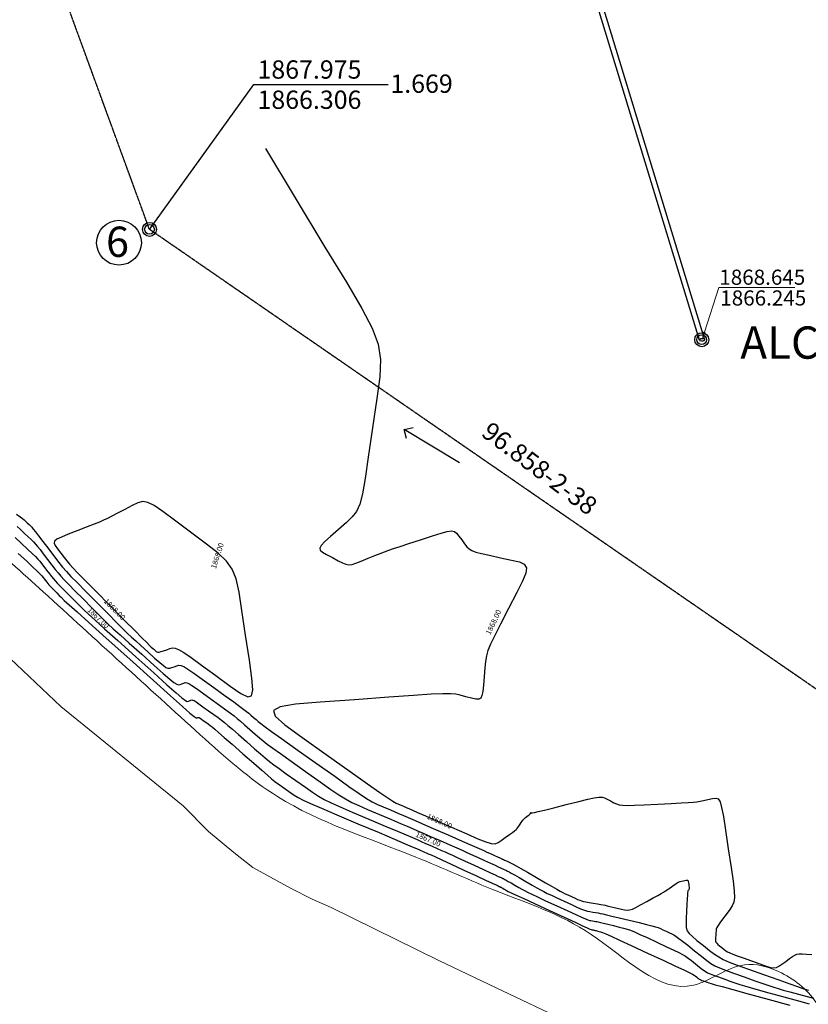
# Model space of a CAD drawing. Units: millimetres. Extents: x -4290724 to 465266005, y -120548 to 4176198.
# Drawn here: x -3580928 to -3507649, y 1930345 to 2021778 of the extents above; entities that cross this region are included whole.
import ezdxf
from ezdxf.enums import TextEntityAlignment as Align

# ---------------------------------------------------------------- set-up
doc = ezdxf.new("R2010")
doc.units = ezdxf.units.MM
doc.header["$LTSCALE"] = 7.5
doc.header["$MEASUREMENT"] = 0
doc.linetypes.add('CENTER2', pattern=[1.125, 0.75, -0.125, 0.125, -0.125])
for name, color, linetype in [('CVL_CURV_D', 8, 'Continuous'), ('CVL_CURV_G', 3, 'Continuous'), ('CVL_CURV_TX', 7, 'Continuous'), ('DETALL', 7, 'Continuous'), ('DETALL2', 7, 'Continuous'), ('EJE', 200, 'CENTER2'), ('POLIG', 7, 'Continuous'), ('RIOS_ARROYOS_PERMANENTES', 7, 'Continuous')]:
    doc.layers.add(name, color=color, linetype=linetype)
doc.styles.add('CARLOS', font='GOTHIC.TTF', dxfattribs={"height": 20})
doc.styles.add('MONOTXT4', font='MONOTXT4.shx')
doc.styles.add('style0', font='arial.ttf', dxfattribs={"height": 1.406316})
doc.styles.add('TX1', font='romans.shx')

# ---------------------------------------------------------------- blocks, each defined once
blk = doc.blocks.new('A$C59A47DEB')
at = {"color": 2}
for points in [[(2700, 600), (3000, 300), (2700, 0)], [(0, 300), (3000, 300)]]:
    blk.add_lwpolyline(points, dxfattribs=at)

msp = doc.modelspace()

# ---------------------------------------------------------------- linework, layer by layer
at = {"color": 2}
msp.add_lwpolyline([(-3568865.72263, 2002306.1), (-3559178.05769, 2015759.90201), (-3546680.10681, 2015759.90201)], dxfattribs=at)
msp.add_circle((-3571699.89071, 2001071.06077), 2082, dxfattribs=at)
at = {"layer": 'CVL_CURV_D', "color": 6, "linetype": 'Continuous'}
for points, elevation in [([(-3581227.82218, 1975846.06465), (-3580893.40219, 1975615.18189), (-3580674.52338, 1975454.6306), (-3580522.69438, 1975330.10534), (-3580389.42383, 1975207.30065), (-3580226.22039, 1975051.91107), (-3580060.45914, 1974896.91422), (-3579931.60664, 1974773.43119), (-3579809.30873, 1974644.37175), (-3579663.21128, 1974472.64569), (-3579462.96014, 1974221.16278), (-3579178.20116, 1973852.83279), (-3578778.5802, 1973330.5655), (-3578233.7431, 1972617.27068), (-3577694.21668, 1971909.40116), (-3577285.42273, 1971377.76291), (-3576939.34958, 1970946.79551), (-3576587.98557, 1970540.9385), (-3576163.31903, 1970084.63143), (-3575597.33829, 1969502.31386), (-3574822.03169, 1968718.42534), (-3573769.38756, 1967657.40541), (-3572717.3306, 1966595.56354), (-3571941.00981, 1965813.09476), (-3571368.25005, 1965240.26702), (-3570926.87616, 1964807.3483), (-3570544.71298, 1964444.60654), (-3570149.58535, 1964082.30971), (-3569669.3181, 1963650.72576), (-3569031.73609, 1963080.12264), (-3568389.28637, 1962502.66083), (-3567917.42699, 1962082.92373), (-3567578.49929, 1961799.81372), (-3567334.84463, 1961632.2332), (-3567148.80433, 1961559.08455), (-3566982.71973, 1961559.27016), (-3566798.93219, 1961611.69242), (-3566559.78302, 1961695.25371), (-3566323.20408, 1961780.0008), (-3566134.97706, 1961830.37487), (-3565939.2181, 1961816.86995), (-3565680.04334, 1961709.98008), (-3565301.56891, 1961480.19929), (-3564747.91096, 1961098.02161), (-3563963.18562, 1960533.94107), (-3562891.50904, 1959758.4517), (-3561819.87293, 1958984.75156), (-3561035.07768, 1958417.58053), (-3560480.95237, 1958014.74538), (-3560101.32611, 1957734.05288), (-3559840.02801, 1957533.30978), (-3559640.88715, 1957370.32286), (-3559447.73265, 1957202.89889), (-3559204.3936, 1956988.84464), (-3558965.46711, 1956777.84104), (-3558764.69092, 1956605.14775), (-3558514.60512, 1956406.93957), (-3558127.7498, 1956119.39133), (-3557516.66503, 1955678.67782), (-3556593.89089, 1955020.97388), (-3555271.96747, 1954082.4543), (-3553463.43485, 1952799.2939), (-3551657.56705, 1951516.59113), (-3550331.04075, 1950577.2811), (-3549377.50002, 1949914.29358), (-3548690.58892, 1949460.55837), (-3548163.9515, 1949149.00524), (-3547691.23184, 1948912.56399), (-3547166.07398, 1948684.16439), (-3546482.12201, 1948396.73625), (-3545794.82652, 1948104.90024), (-3545275.44383, 1947884.11422), (-3544841.32658, 1947698.56374), (-3544409.82741, 1947512.43433), (-3543898.29893, 1947289.91153), (-3543224.09379, 1946995.18087), (-3542304.56463, 1946592.4279), (-3541057.06406, 1946045.83813), (-3539807.06085, 1945498.245), (-3538891.85443, 1945097.22512), (-3538246.54351, 1944814.07885), (-3537806.22674, 1944620.10656), (-3537506.00283, 1944486.60859), (-3537280.97044, 1944384.88532), (-3537066.22827, 1944286.2371), (-3536796.87499, 1944161.96428), (-3536520.8703, 1944034.77737), (-3536317.61692, 1943941.16258), (-3536169.37803, 1943873.08388), (-3536058.41685, 1943822.5052), (-3535966.99655, 1943781.3905), (-3535877.38034, 1943741.70372), (-3535771.83142, 1943695.40883), (-3535632.61297, 1943634.46977), (-3535496.74279, 1943575.65173), (-3535385.41049, 1943525.69325), (-3535257.13698, 1943461.51835), (-3535070.44318, 1943360.05099), (-3534783.85, 1943198.21519), (-3534355.87837, 1942952.93493), (-3533745.0492, 1942601.13421), (-3532909.88341, 1942119.73701), (-3532075.85732, 1941638.88525), (-3531463.05957, 1941286.14242), (-3531021.92951, 1941034.56495), (-3530702.9065, 1940857.20924), (-3530456.42992, 1940727.13171), (-3530232.93911, 1940617.38877), (-3529982.87345, 1940501.03684), (-3529656.67229, 1940351.13232), (-3529327.83971, 1940198.75375), (-3529082.31922, 1940086.67519), (-3528889.20931, 1940005.49631), (-3528717.60847, 1939945.81684), (-3528536.61519, 1939898.23645), (-3528315.32797, 1939853.35486), (-3528022.84531, 1939801.77175), (-3527628.26569, 1939734.08683), (-3527234.08846, 1939666.06446), (-3526940.91074, 1939615.06421), (-3526714.97766, 1939574.0785), (-3526522.53432, 1939536.0998), (-3526329.82587, 1939494.12055), (-3526103.09742, 1939441.13321), (-3525808.5941, 1939370.13022), (-3525412.56103, 1939274.10403), (-3525017.69647, 1939175.73382), (-3524721.17481, 1939108.7796), (-3524480.9553, 1939082.85511), (-3524254.99725, 1939107.57409), (-3524001.25992, 1939192.55027), (-3523677.70261, 1939347.39737), (-3523242.28458, 1939581.72913), (-3522652.96513, 1939905.15928), (-3522062.64631, 1940227.03329), (-3521628.95447, 1940464.05294), (-3521316.93532, 1940636.8665), (-3521091.63456, 1940766.12218), (-3520918.09792, 1940872.46826), (-3520761.37109, 1940976.55296), (-3520586.4998, 1941099.02453), (-3520358.52975, 1941260.53121), (-3520127.96714, 1941423.7696), (-3519957.5739, 1941543.25005), (-3519830.77932, 1941627.34149), (-3519731.0127, 1941684.41282), (-3519641.70333, 1941722.83296), (-3519546.28049, 1941750.97084), (-3519428.1735, 1941777.19536), (-3519270.81164, 1941809.87544), (-3519112.19968, 1941844.43261), (-3518996.25195, 1941867.41489), (-3518915.26213, 1941873.88098), (-3518861.52388, 1941858.88956), (-3518827.33085, 1941817.49932), (-3518804.97671, 1941744.76894), (-3518786.75513, 1941635.7571), (-3518764.95976, 1941485.5225), (-3518742.04058, 1941335.72569), (-3518725.76012, 1941225.95768), (-3518716.38082, 1941148.17288), (-3518714.16515, 1941094.32567), (-3518719.37558, 1941056.37045), (-3518732.27456, 1941026.26161), (-3518753.12455, 1940995.95355), (-3518782.18803, 1940957.40067), (-3518810.91226, 1940921.94787), (-3518832.34823, 1940886.28511), (-3518849.16398, 1940820.38429), (-3518864.02754, 1940694.21732), (-3518879.60696, 1940477.75613), (-3518898.57027, 1940140.97263), (-3518923.58551, 1939653.83873), (-3518957.32071, 1938986.32635), (-3518994.7754, 1938321.38295), (-3519013.36606, 1937829.81172), (-3518989.38618, 1937463.36815), (-3518899.12922, 1937173.80776), (-3518718.88868, 1936912.88604), (-3518424.95802, 1936632.35849), (-3517993.63073, 1936283.9806), (-3517401.20027, 1935819.50789), (-3516817.43851, 1935354.0435), (-3516371.13803, 1935007.37851), (-3515977.12345, 1934738.30034), (-3515550.2194, 1934505.59638), (-3515005.25048, 1934268.05404), (-3514257.04131, 1933984.46072), (-3513220.4165, 1933613.60382), (-3511810.20068, 1933114.27074), (-3510397.85428, 1932612.51772), (-3509364.90957, 1932245.84073), (-3508641.29895, 1931990.1868), (-3508156.95479, 1931821.50295), (-3507841.80948, 1931715.73621), (-3507625.7954, 1931648.83362)], 1867600), ([(-3581155.36018, 1974720.07996), (-3580874.81952, 1974457.8092), (-3580504.64663, 1974107.79897), (-3580132.54046, 1973758.06022), (-3579855.33912, 1973495.32053), (-3579639.90155, 1973282.03863), (-3579453.08667, 1973080.67326), (-3579261.75342, 1972853.68315), (-3579032.76071, 1972563.52704), (-3578732.96748, 1972172.66365), (-3578329.23265, 1971643.55172), (-3577927.95772, 1971117.07093), (-3577623.91558, 1970721.66286), (-3577366.52229, 1970401.12913), (-3577105.1939, 1970099.27135), (-3576789.34646, 1969759.89114), (-3576368.39602, 1969326.79011), (-3575791.75863, 1968743.76989), (-3575008.85035, 1967954.63207), (-3574230.45753, 1967168.53778), (-3573646.0207, 1966580.26056), (-3573172.93711, 1966112.02073), (-3572728.60402, 1965686.03857), (-3572230.41871, 1965224.5344), (-3571595.77844, 1964649.7285), (-3570742.08047, 1963883.84118), (-3569586.72207, 1962849.09274), (-3568427.73673, 1961809.24528), (-3567580.30348, 1961052.16537), (-3566987.53791, 1960536.23001), (-3566592.55561, 1960219.81623), (-3566338.47216, 1960061.30103), (-3566168.40315, 1960019.06141), (-3566025.46416, 1960051.4744), (-3565852.77078, 1960116.91701), (-3565677.88126, 1960179.56576), (-3565538.7356, 1960216.80448), (-3565394.02201, 1960206.82106), (-3565202.42867, 1960127.80338), (-3564922.64379, 1959957.93935), (-3564513.35558, 1959675.41687), (-3563933.25223, 1959258.42382), (-3563141.02196, 1958685.14811), (-3562350.72229, 1958114.85933), (-3561767.28425, 1957692.70704), (-3561335.70619, 1957375.6991), (-3561000.98649, 1957120.84336), (-3560708.12353, 1956885.14766), (-3560402.11567, 1956625.61987), (-3560027.9613, 1956299.26782), (-3559530.65878, 1955863.09938), (-3559036.69702, 1955429.24204), (-3558656.77225, 1955098.89809), (-3558312.19383, 1954812.68754), (-3557924.27113, 1954511.23043), (-3557414.31352, 1954135.14675), (-3556703.63037, 1953625.05655), (-3555713.53104, 1952921.57983), (-3554365.32489, 1951965.33662), (-3553020.802, 1951009.30254), (-3552024.34069, 1950305.4646), (-3551271.13275, 1949792.95991), (-3550656.36996, 1949410.92558), (-3550075.24409, 1949098.49872), (-3549422.94693, 1948794.81642), (-3548594.67026, 1948439.01582), (-3547485.60586, 1947970.234), (-3546373.83259, 1947498.06838), (-3545550.23487, 1947148.11251), (-3544929.21279, 1946883.4977), (-3544425.16646, 1946667.35526), (-3543952.49596, 1946462.81649), (-3543425.60139, 1946233.01271), (-3542758.88286, 1945941.07522), (-3541866.74046, 1945550.13533), (-3540971.36332, 1945157.94578), (-3540310.23206, 1944868.16681), (-3539820.68398, 1944652.79102), (-3539440.05639, 1944483.81101), (-3539105.6866, 1944333.21937), (-3538754.91192, 1944173.00871), (-3538325.06965, 1943975.17162), (-3537753.49711, 1943711.70069), (-3537177.14745, 1943446.13682), (-3536755.55658, 1943251.91481), (-3536459.93594, 1943115.86809), (-3536261.49699, 1943024.83011), (-3536131.45117, 1942965.63431), (-3536041.00994, 1942925.11415), (-3535961.38473, 1942890.10306), (-3535863.78699, 1942847.43448), (-3535766.32534, 1942805.24345), (-3535686.46507, 1942769.40751), (-3535594.45262, 1942723.37392), (-3535460.53446, 1942650.58992), (-3535254.95702, 1942534.50275), (-3534947.96677, 1942358.55967), (-3534509.81016, 1942106.20791), (-3533910.73363, 1941760.89473), (-3533315.12845, 1941417.19702), (-3532870.97589, 1941162.0549), (-3532523.90744, 1940967.46043), (-3532219.55462, 1940805.40568), (-3531903.54891, 1940647.8827), (-3531521.52182, 1940466.88356), (-3531019.10485, 1940234.40033), (-3530341.9295, 1939922.42507), (-3529662.8348, 1939608.66964), (-3529163.73308, 1939379.26125), (-3528803.86579, 1939218.81505), (-3528542.47438, 1939111.94614), (-3528338.80033, 1939043.26965), (-3528152.08506, 1938997.4007), (-3527941.57005, 1938958.95442), (-3527666.49674, 1938912.54593), (-3527392.91197, 1938865.60397), (-3527179.82585, 1938828.07913), (-3526975.92478, 1938788.36934), (-3526729.89517, 1938734.87251), (-3526390.42339, 1938655.98653), (-3525906.19585, 1938540.10933), (-3525225.89893, 1938375.63882), (-3524298.21904, 1938150.9729), (-3523370.68319, 1937926.85951), (-3522690.13749, 1937761.43462), (-3522204.24704, 1937639.1782), (-3521860.6769, 1937544.5702), (-3521607.09216, 1937462.0906), (-3521391.15789, 1937376.21934), (-3521160.53918, 1937271.4364), (-3520862.90109, 1937132.22174), (-3520563.57351, 1936994.72567), (-3520335.87303, 1936886.97426), (-3520139.44484, 1936781.26108), (-3519933.93414, 1936649.87974), (-3519678.98613, 1936465.12382), (-3519334.24598, 1936199.28691), (-3518859.3589, 1935824.6626), (-3518213.97007, 1935313.54447), (-3517572.77035, 1934803.71739), (-3517090.64753, 1934426.86307), (-3516697.54218, 1934146.12034), (-3516323.39489, 1933924.62804), (-3515898.14623, 1933725.52501), (-3515351.7368, 1933511.95007), (-3514614.10715, 1933247.04207), (-3513615.19789, 1932893.93984), (-3512617.24014, 1932539.08562), (-3511877.96697, 1932277.20379), (-3511320.57188, 1932083.85646), (-3510868.24836, 1931934.6057), (-3510444.18988, 1931805.0136), (-3509971.58994, 1931670.64226), (-3509373.64202, 1931507.05375), (-3508573.53962, 1931289.81016), (-3507768.38882, 1931068.87252), (-3507179.16085, 1930911.66466)], 1867200), ([(-3581360.2152, 1973708.31775), (-3580783.07288, 1973163.68686), (-3580204.62178, 1972619.20622), (-3579779.07161, 1972217.20987), (-3579470.49437, 1971919.70551), (-3579242.96207, 1971688.70084), (-3579060.5467, 1971486.20353), (-3578887.32026, 1971274.22129), (-3578687.35476, 1971014.7618), (-3578424.7222, 1970669.83276), (-3578161.69875, 1970324.7407), (-3577962.40843, 1970065.5628), (-3577793.695, 1969855.46274), (-3577622.40223, 1969657.6042), (-3577415.37389, 1969435.15085), (-3577139.45375, 1969151.26637), (-3576761.48557, 1968769.11444), (-3576248.31313, 1968251.85873), (-3575743.58447, 1967741.51201), (-3575351.03158, 1967347.42637), (-3574977.62416, 1966983.77443), (-3574530.33188, 1966564.72885), (-3573916.12445, 1966004.46226), (-3573041.97154, 1965217.1473), (-3571814.84285, 1964116.95661), (-3570141.70806, 1962618.06284), (-3568466.1871, 1961115.82973), (-3567243.17998, 1960021.407), (-3566396.57653, 1959272.6463), (-3565850.26659, 1958807.39926), (-3565528.13999, 1958563.5175), (-3565354.08656, 1958478.85267), (-3565251.99614, 1958491.25639), (-3565145.75854, 1958538.5803), (-3565032.55845, 1958579.13073), (-3564942.49415, 1958603.2341), (-3564848.82591, 1958596.77216), (-3564724.814, 1958545.62668), (-3564543.71867, 1958435.67942), (-3564278.8002, 1958252.81213), (-3563903.31885, 1957982.90658), (-3563390.53487, 1957611.84453), (-3562881.57165, 1957244.9671), (-3562499.49082, 1956967.83355), (-3562190.46, 1956736.65282), (-3561900.64687, 1956507.63384), (-3561576.21904, 1956236.98554), (-3561163.34419, 1955880.91687), (-3560608.18994, 1955395.63675), (-3559856.92396, 1954737.35412), (-3559107.92693, 1954080.64304), (-3558548.85357, 1953592.64843), (-3558109.78253, 1953218.43552), (-3557720.79247, 1952903.06952), (-3557311.96202, 1952591.61568), (-3556813.36985, 1952229.13922), (-3556155.09461, 1951760.70537), (-3555267.21494, 1951131.37935), (-3554384.03695, 1950502.01395), (-3553717.64063, 1950033.64811), (-3553164.76548, 1949671.62625), (-3552622.15099, 1949361.2928), (-3551986.53668, 1949047.99219), (-3551154.66203, 1948677.06886), (-3550023.26654, 1948193.86724), (-3548489.08971, 1947543.73175), (-3546952.83867, 1946891.23653), (-3545825.02591, 1946412.11081), (-3545017.09901, 1946068.43166), (-3544440.50551, 1945822.27618), (-3544006.69298, 1945635.72145), (-3543627.10899, 1945470.84454), (-3543213.20109, 1945289.72254), (-3542676.41685, 1945054.43253), (-3542135.66579, 1944817.64656), (-3541728.60968, 1944639.1085), (-3541394.82445, 1944491.50319), (-3541073.88603, 1944347.51546), (-3540705.37037, 1944179.83015), (-3540228.85339, 1943961.1321), (-3539583.91103, 1943664.10614), (-3538710.11923, 1943261.4371), (-3537833.4246, 1942857.49628), (-3537193.49623, 1942562.66703), (-3536750.49385, 1942358.6523), (-3536464.57714, 1942227.15502), (-3536295.9058, 1942149.87814), (-3536204.63953, 1942108.52458), (-3536150.93804, 1942084.79728), (-3536094.96101, 1942060.3992), (-3536035.9079, 1942034.83517), (-3535987.51965, 1942013.12177), (-3535931.76827, 1941985.2295), (-3535850.62574, 1941941.12885), (-3535726.06404, 1941870.79032), (-3535540.05517, 1941764.18441), (-3535274.57111, 1941611.28162), (-3534911.58386, 1941402.05245), (-3534554.39958, 1941195.5088), (-3534278.8922, 1941037.96739), (-3534025.88538, 1940900.35592), (-3533736.20273, 1940753.60212), (-3533350.6679, 1940568.63369), (-3532810.10454, 1940316.37836), (-3532055.33626, 1939967.76383), (-3531027.18672, 1939493.71782), (-3529997.82989, 1939018.58552), (-3529245.14693, 1938671.84732), (-3528718.52226, 1938432.13378), (-3528367.3403, 1938278.07543), (-3528140.98546, 1938188.30284), (-3527988.84215, 1938141.44655), (-3527860.29479, 1938116.13709), (-3527704.7278, 1938091.00503), (-3527546.21548, 1938063.80732), (-3527422.75549, 1938042.06581), (-3527304.61723, 1938019.05834), (-3527162.0701, 1937988.06281), (-3526965.38351, 1937942.35705), (-3526684.82686, 1937875.21895), (-3526290.66955, 1937779.92636), (-3525753.18099, 1937649.75714), (-3525220.15265, 1937521.93708), (-3524818.29134, 1937422.58687), (-3524486.23949, 1937328.32674), (-3524162.63956, 1937215.77695), (-3523786.13396, 1937061.55774), (-3523295.36515, 1936842.28935), (-3522628.97555, 1936534.59202), (-3521725.6076, 1936115.08602), (-3520821.30252, 1935696.60877), (-3520156.5316, 1935387.13449), (-3519676.58235, 1935155.98856), (-3519326.7423, 1934972.49636), (-3519052.29897, 1934805.98325), (-3518798.53989, 1934625.77463), (-3518510.75259, 1934401.19586), (-3518134.22458, 1934101.57233), (-3517755.81163, 1933800.69077), (-3517471.28013, 1933578.28494), (-3517239.28353, 1933412.60071), (-3517018.47529, 1933281.88395), (-3516767.50887, 1933164.38052), (-3516445.03773, 1933038.33629), (-3516009.71532, 1932881.99714), (-3515420.1951, 1932673.60894), (-3514836.626, 1932465.65351), (-3514391.02437, 1932308.56685), (-3513999.84482, 1932177.52612), (-3513579.54193, 1932047.70845), (-3513046.57028, 1931894.29099), (-3512317.38448, 1931692.4509), (-3511308.43911, 1931417.36531), (-3509936.18876, 1931044.21138), (-3508562.0268, 1930667.13406), (-3507556.38331, 1930398.82523)], 1866800), ([(-3581061.49912, 1972219.57476), (-3580276.7031, 1971480.35222), (-3579702.8041, 1970939.09921), (-3579301.08719, 1970557.37239), (-3579032.83746, 1970296.72841), (-3578859.33997, 1970118.72391), (-3578741.87981, 1969984.91554), (-3578641.74205, 1969856.85996), (-3578520.21176, 1969696.1138), (-3578395.43979, 1969532.41047), (-3578300.90128, 1969409.46274), (-3578220.86771, 1969309.79636), (-3578139.61056, 1969215.93705), (-3578041.40132, 1969110.41056), (-3577910.51148, 1968975.74262), (-3577731.21251, 1968794.45899), (-3577487.77591, 1968549.08539), (-3577256.71141, 1968314.48625), (-3577056.04247, 1968114.59217), (-3576782.31121, 1967855.52814), (-3576332.05974, 1967443.41912), (-3575601.83018, 1966784.39011), (-3574488.16463, 1965784.56609), (-3572887.60522, 1964350.07204), (-3570696.69404, 1962387.03294), (-3568504.63746, 1960422.41418), (-3566906.05647, 1958990.64864), (-3565805.61515, 1958009.06259), (-3565107.97758, 1957394.98229), (-3564717.80783, 1957065.73398), (-3564539.76998, 1956938.64392), (-3564478.52811, 1956931.03837), (-3564438.7463, 1956960.24359), (-3564387.23563, 1956978.6957), (-3564346.25269, 1956989.66371), (-3564303.62982, 1956986.72327), (-3564247.19933, 1956963.44999), (-3564164.79355, 1956913.41949), (-3564044.24482, 1956830.2074), (-3563873.38546, 1956707.38934), (-3563640.04779, 1956538.54094), (-3563412.42102, 1956375.07487), (-3563231.69739, 1956242.96006), (-3563045.21382, 1956097.60654), (-3562800.30724, 1955894.42432), (-3562444.31456, 1955588.82342), (-3561924.57271, 1955136.21387), (-3561188.41859, 1954492.00567), (-3560183.18914, 1953611.60886), (-3559179.15684, 1952732.04404), (-3558440.9349, 1952086.39877), (-3557907.37124, 1951624.18349), (-3557517.3138, 1951294.90862), (-3557209.61052, 1951048.08461), (-3556923.10933, 1950833.22189), (-3556596.65817, 1950599.8309), (-3556169.10498, 1950297.42207), (-3555747.2719, 1949994.72536), (-3555410.94056, 1949761.83161), (-3555058.3982, 1949550.29258), (-3554587.93203, 1949311.66001), (-3553897.82927, 1948997.48567), (-3552886.37712, 1948559.3213), (-3551451.86281, 1947948.71866), (-3549492.57356, 1947117.2295), (-3547531.84475, 1946284.40467), (-3546099.81696, 1945676.1091), (-3545104.98522, 1945253.36562), (-3544455.84456, 1944977.19711), (-3544060.89001, 1944808.6264), (-3543828.61659, 1944708.67637), (-3543667.51933, 1944638.36986), (-3543486.09325, 1944558.72973), (-3543299.96826, 1944477.34733), (-3543146.9873, 1944410.05018), (-3542968.96491, 1944330.21535), (-3542707.71567, 1944211.21991), (-3542305.05414, 1944026.44093), (-3541702.79487, 1943749.25549), (-3540842.75242, 1943353.04066), (-3539666.74136, 1942811.17351), (-3538489.70175, 1942268.85573), (-3537631.43589, 1941873.41926), (-3537041.05176, 1941601.43651), (-3536667.65728, 1941429.47994), (-3536460.36042, 1941334.12196), (-3536368.26913, 1941291.935), (-3536340.49135, 1941279.49151), (-3536326.13504, 1941273.36391), (-3536305.49045, 1941264.42689), (-3536288.57424, 1941256.83603), (-3536269.08392, 1941247.08507), (-3536240.71701, 1941231.66777), (-3536197.17105, 1941207.07788), (-3536132.14356, 1941169.80915), (-3536039.33206, 1941116.35533), (-3535912.43408, 1941043.21017), (-3535793.6707, 1940973.82058), (-3535686.80852, 1940913.87987), (-3535527.86331, 1940833.25141), (-3535252.85084, 1940701.79856), (-3534797.7869, 1940489.38468), (-3534098.68725, 1940165.87315), (-3533091.56767, 1939701.12732), (-3531712.44393, 1939065.01057), (-3530332.82498, 1938428.5014), (-3529326.56079, 1937964.43339), (-3528633.17874, 1937645.45251), (-3528192.20622, 1937444.20473), (-3527943.17059, 1937333.33604), (-3527825.59924, 1937285.49239), (-3527779.01953, 1937273.31976), (-3527742.95885, 1937269.46413), (-3527699.519, 1937262.01068), (-3527665.68514, 1937256.05248), (-3527633.30968, 1937249.74735), (-3527594.24504, 1937241.25311), (-3527540.34363, 1937228.72757), (-3527463.45787, 1937210.32856), (-3527355.44017, 1937184.2139), (-3527208.14294, 1937148.54139), (-3527069.62211, 1937117.01466), (-3526946.44518, 1937083.73911), (-3526768.23195, 1937017.47528), (-3526464.60221, 1936886.98369), (-3525965.17576, 1936661.02487), (-3525199.5724, 1936308.35935), (-3524097.41191, 1935797.74765), (-3522588.3141, 1935097.95029), (-3521079.03154, 1934398.49187), (-3519977.19017, 1933887.29473), (-3519213.71986, 1933530.71604), (-3518719.55045, 1933295.11297), (-3518425.61182, 1933146.84268), (-3518262.83381, 1933052.26234), (-3518162.14628, 1932977.72912), (-3518054.47909, 1932889.60019), (-3517938.85291, 1932797.66416), (-3517851.91273, 1932729.70682), (-3517781.02488, 1932679.08108), (-3517713.5557, 1932639.13985), (-3517636.87151, 1932603.23602), (-3517538.33866, 1932564.72251), (-3517405.32348, 1932516.95221), (-3517225.1923, 1932453.27804), (-3517056.01186, 1932392.2214), (-3516904.08178, 1932339.92991), (-3516679.11776, 1932271.19577), (-3516290.83549, 1932160.81119), (-3515648.95068, 1931983.56838), (-3514663.17902, 1931714.25954), (-3513243.23619, 1931327.67688), (-3511298.83791, 1930798.6126), (-3509355.66478, 1930265.39561)], 1866400)]:
    msp.add_lwpolyline(points, dxfattribs=dict(at, elevation=elevation))
at = {"layer": 'CVL_CURV_G', "color": 5, "linetype": 'Continuous', "elevation": 1868000}
for points in [[(-3558082.32211, 2009829.57375), (-3552558.58551, 2000663.63755), (-3550574.34703, 1997391.34109), (-3549133.87515, 1994966.00824), (-3548169.91118, 1993132.12772), (-3547615.19641, 1991634.18825), (-3547402.47214, 1990216.67857), (-3547464.47967, 1988624.08739), (-3547733.9603, 1986600.90345), (-3548143.65532, 1983891.61548), (-3548537.06803, 1981166.57944), (-3548834.67264, 1979170.59669), (-3549084.6668, 1977759.82398), (-3549335.24815, 1976790.41808), (-3549634.61436, 1976118.53573), (-3550030.96308, 1975600.33372), (-3550572.49195, 1975091.96878), (-3551307.39863, 1974449.59769), (-3552047.90179, 1973792.58366), (-3552579.76401, 1973309.51108), (-3552911.49883, 1972960.36849), (-3553051.61975, 1972705.14444), (-3553008.64032, 1972503.82744), (-3552791.07405, 1972316.40606), (-3552407.43447, 1972102.86881), (-3551866.23509, 1971823.20424), (-3551333.33771, 1971538.02514), (-3550935.35833, 1971334.01299), (-3550621.94184, 1971210.25938), (-3550342.73314, 1971165.85588), (-3550047.37712, 1971199.89407), (-3549685.51866, 1971311.46554), (-3549206.80265, 1971499.66186), (-3548560.87398, 1971763.57461), (-3547918.32836, 1972023.6534), (-3547433.76891, 1972218.47202), (-3547032.85162, 1972374.30829), (-3546641.23249, 1972517.44007), (-3546184.56752, 1972674.14518), (-3545588.51273, 1972870.70148), (-3544778.7241, 1973133.38679), (-3543680.85763, 1973488.47897), (-3542580.72407, 1973847.33226), (-3541774.85134, 1974103.5211), (-3541204.97124, 1974256.65354), (-3540812.81558, 1974306.33767), (-3540540.11615, 1974252.18156), (-3540328.60476, 1974093.79329), (-3540120.01321, 1973830.78092), (-3539856.0733, 1973462.75253), (-3539591.64289, 1973098.20509), (-3539383.89855, 1972829.18016), (-3539178.05009, 1972630.60265), (-3538919.30733, 1972477.39748), (-3538552.8801, 1972344.48957), (-3538023.97822, 1972206.80384), (-3537277.8115, 1972039.26522), (-3536259.58977, 1971816.79863), (-3535235.27463, 1971600.9045), (-3534499.6329, 1971422.01344), (-3534041.08222, 1971208.44562), (-3533848.04025, 1970888.5212), (-3533908.92463, 1970390.56034), (-3534212.15301, 1969642.88323), (-3534746.14304, 1968573.81002), (-3535499.31238, 1967111.66087), (-3536245.954, 1965652.98484), (-3536791.21918, 1964577.91262), (-3537169.813, 1963790.13685), (-3537416.44055, 1963193.35017), (-3537565.80692, 1962691.24523), (-3537652.61718, 1962187.51468), (-3537711.57642, 1961585.85116), (-3537777.38973, 1960789.94731), (-3537844.46563, 1959984.50221), (-3537901.24404, 1959399.31904), (-3537973.47719, 1959005.74659), (-3538086.91729, 1958775.13368), (-3538267.31655, 1958678.82911), (-3538540.42717, 1958688.18169), (-3538932.00139, 1958774.54021), (-3539467.7914, 1958909.25349), (-3539984.98368, 1959040.55073), (-3540408.68125, 1959132.80969), (-3540896.5111, 1959181.602), (-3541606.10026, 1959182.49929), (-3542695.07574, 1959131.07321), (-3544321.06455, 1959022.89537), (-3546641.6937, 1958853.53743), (-3549814.59022, 1958618.57101), (-3553004.04899, 1958393.85711), (-3555296.0706, 1958206.79025), (-3556730.84056, 1957980.24235), (-3557348.54437, 1957637.08528), (-3557189.36755, 1957100.19097), (-3556293.4956, 1956292.4313), (-3554701.11405, 1955136.67819), (-3552452.4084, 1953555.80352), (-3550224.35264, 1951974.21944), (-3548596.30309, 1950819.69169), (-3547462.0187, 1950020.12259), (-3546715.25844, 1949503.41448), (-3546249.78129, 1949197.46969), (-3545959.34622, 1949030.19054), (-3545737.71218, 1948929.47936), (-3545478.63816, 1948823.23849), (-3545214.64368, 1948711.21655), (-3545001.50862, 1948620.49087), (-3544767.88244, 1948519.9569), (-3544442.41461, 1948378.51007), (-3543953.75462, 1948165.0458), (-3543230.55193, 1947848.45954), (-3542201.45601, 1947397.6467), (-3540795.11633, 1946781.50273), (-3539389.43149, 1946163.02429), (-3538359.2045, 1945716.24373), (-3537628.44152, 1945426.61005), (-3537121.14869, 1945279.57222), (-3536761.33215, 1945260.57925), (-3536472.99805, 1945355.0801), (-3536180.15253, 1945548.52377), (-3535806.80175, 1945826.35924), (-3535425.6875, 1946099.4822), (-3535146.25159, 1946301.06567), (-3534947.55013, 1946449.97472), (-3534808.63922, 1946565.07438), (-3534708.57498, 1946665.22968), (-3534626.41352, 1946769.30568), (-3534541.21094, 1946896.16741), (-3534432.02337, 1947064.67992), (-3534321.23886, 1947234.31737), (-3534238.79462, 1947359.23603), (-3534175.07047, 1947450.32408), (-3534120.4462, 1947518.46972), (-3534065.30165, 1947574.56115), (-3534000.0166, 1947629.48655), (-3533914.97089, 1947694.13413), (-3533800.54431, 1947779.39206), (-3533685.46546, 1947865.45292), (-3533601.54641, 1947928.71363), (-3533543.7922, 1947974.36895), (-3533507.20788, 1948007.61365), (-3533486.79851, 1948033.64247), (-3533477.56913, 1948057.65019), (-3533474.52478, 1948084.83155), (-3533472.67052, 1948120.38132), (-3533424.13198, 1948148.79532), (-3533416.21213, 1948121.17645), (-3533393.36445, 1948105.33612), (-3533305.66294, 1948112.56443), (-3533103.18162, 1948154.15151), (-3532735.99447, 1948241.38744), (-3532154.17548, 1948385.56233), (-3531307.79867, 1948597.9663), (-3530146.93803, 1948889.88944), (-3528987.89885, 1949182.6603), (-3528138.37588, 1949393.60002), (-3527535.52727, 1949527.98756), (-3527116.51121, 1949591.10191), (-3526818.48584, 1949588.22204), (-3526578.60934, 1949524.62692), (-3526334.03987, 1949405.59554), (-3526021.93561, 1949236.40687), (-3525710.3974, 1949068.59876), (-3525464.8502, 1948947.18276), (-3525218.43831, 1948867.64838), (-3524904.30604, 1948825.48511), (-3524455.59771, 1948816.18246), (-3523805.4576, 1948835.22994), (-3522887.03004, 1948878.11705), (-3521633.45932, 1948940.33329), (-3520380.46681, 1949001.01921), (-3519461.04052, 1949046.54959), (-3518804.2247, 1949083.2653), (-3518339.06363, 1949117.50719), (-3517994.60156, 1949155.61612), (-3517699.88276, 1949203.93295), (-3517383.95149, 1949268.79853), (-3516975.85202, 1949356.55373), (-3516561.80462, 1949455.03073), (-3516256.14705, 1949501.37683), (-3516030.0998, 1949425.90551), (-3515854.88335, 1949158.93027), (-3515701.71819, 1948630.7646), (-3515541.82481, 1947771.722), (-3515346.42371, 1946512.11596), (-3515086.73536, 1944782.25998), (-3514822.56172, 1943055.65459), (-3514634.90792, 1941790.43388), (-3514526.79917, 1940893.86166), (-3514501.26069, 1940273.20172), (-3514561.3177, 1939835.71787), (-3514709.99542, 1939488.67392), (-3514950.31907, 1939139.33366), (-3515285.31387, 1938694.96091), (-3515618.66544, 1938241.67644), (-3515861.82738, 1937907.72914), (-3516029.4769, 1937663.57497), (-3516136.29116, 1937479.66988), (-3516196.94736, 1937326.46981), (-3516226.12269, 1937174.43073), (-3516238.49433, 1936994.00858), (-3516248.73947, 1936755.65932), (-3516262.26145, 1936515.59988), (-3516268.9731, 1936338.13167), (-3516260.31582, 1936205.83735), (-3516227.73105, 1936101.29957), (-3516162.66018, 1936007.10099), (-3516056.54464, 1935905.82427), (-3515900.82584, 1935780.05207), (-3515686.9452, 1935612.36703), (-3515477.79883, 1935444.89392), (-3515313.90264, 1935318.75565), (-3515153.12775, 1935215.03208), (-3514953.34525, 1935114.80308), (-3514672.42624, 1934999.1485), (-3514268.24184, 1934849.14823), (-3513698.66314, 1934645.88211), (-3512921.56126, 1934370.43003), (-3512145.32681, 1934092.39741), (-3511574.2498, 1933893.5886), (-3511160.05036, 1933773.38185), (-3510854.44861, 1933731.15542), (-3510609.1647, 1933766.28757), (-3510375.91876, 1933878.15654), (-3510106.43092, 1934066.1406), (-3509752.42131, 1934329.61798), (-3509396.82541, 1934591.62166), (-3509130.07753, 1934782.15122), (-3508915.14605, 1934911.03489), (-3508714.99939, 1934988.10089), (-3508492.60591, 1935023.17745), (-3508210.93403, 1935026.0928), (-3507832.95212, 1935006.67515), (-3507321.62858, 1934974.75274)], [(-3571148.08118, 1976298.85098), (-3571839.13137, 1975939.52637), (-3572355.73023, 1975672.55684), (-3572764.65118, 1975468.00218), (-3573132.66762, 1975295.92215), (-3573526.55298, 1975126.37653), (-3574013.08067, 1974929.4251), (-3574659.0241, 1974675.12763), (-3575531.1567, 1974333.5439), (-3576409.33487, 1973992.25112), (-3577044.83596, 1973737.45109), (-3577461.5648, 1973537.14047), (-3577683.42623, 1973359.3159), (-3577734.32508, 1973171.97402), (-3577638.16618, 1972943.11149), (-3577418.85437, 1972640.72495), (-3577100.29448, 1972232.81106), (-3576794.92494, 1971830.85242), (-3576552.8298, 1971518.17954), (-3576304.38233, 1971220.56091), (-3575979.95582, 1970863.76502), (-3575509.92354, 1970373.56037), (-3574824.65875, 1969675.71545), (-3573854.53474, 1968695.99875), (-3572529.92478, 1967360.17876), (-3571204.20366, 1966022.5893), (-3570235.99893, 1965045.92895), (-3569563.563, 1964368.51332), (-3569125.1483, 1963928.65802), (-3568859.00725, 1963664.67868), (-3568703.39225, 1963514.89091), (-3568596.55573, 1963417.61033), (-3568476.75011, 1963311.15254), (-3568350.836, 1963196.07638), (-3568254.55049, 1963113.68209), (-3568169.46068, 1963063.39743), (-3568077.13364, 1963044.65017), (-3567959.13649, 1963056.86808), (-3567797.03632, 1963099.47891), (-3567572.40021, 1963171.91044), (-3567266.79526, 1963273.59042), (-3566968.41668, 1963380.35623), (-3566731.29868, 1963444.00314), (-3566485.76692, 1963427.89577), (-3566162.14704, 1963295.39873), (-3565690.7647, 1963009.87664), (-3565001.94553, 1962534.6941), (-3564026.0152, 1961833.21575), (-3562693.29934, 1960868.80618), (-3561356.68048, 1959891.18071), (-3560387.4917, 1959212.52983), (-3559743.73445, 1958889.93101), (-3559383.41023, 1958980.46167), (-3559264.52049, 1959541.19927), (-3559345.06672, 1960629.22125), (-3559583.05039, 1962301.60505), (-3559936.47297, 1964615.42811), (-3560272.97946, 1966916.75768), (-3560540.18183, 1968610.72114), (-3560816.03202, 1969842.98612), (-3561178.48197, 1970759.22025), (-3561705.48361, 1971505.09118), (-3562474.98889, 1972226.26653), (-3563564.94975, 1973068.41394), (-3565053.31811, 1974177.20104), (-3566539.58548, 1975301.97279), (-3567633.17532, 1976116.51036), (-3568426.93755, 1976653.13579), (-3569013.72207, 1976944.17107), (-3569486.37879, 1977021.93822), (-3569937.75761, 1976918.75925), (-3570460.70843, 1976666.95616), (-3571148.08118, 1976298.85098)]]:
    msp.add_lwpolyline(points, dxfattribs=at)
at = {"layer": 'DETALL', "color": 3}
for points in [[(-3517766.48888, 1992007.31024), (-3559332.69293, 2128108.21721), (-3581246.5996, 2200253.67377)], [(-3517288.29328, 1992153.35465), (-3558854.38633, 2128253.89817), (-3580768.18255, 2200398.99112)]]:
    msp.add_lwpolyline(points, dxfattribs=at)
msp.add_spline([(-3517763.84343, 1991998.91354), (-3517657.88228, 1992135.39885), (-3517510.90928, 1992129.36499), (-3517285.86184, 1992145.86786), (-3517271.33296, 1992073.04657), (-3517763.84343, 1991998.91354)], degree=3, dxfattribs=at)
at = {"layer": 'DETALL2', "color": 7, "linetype": 'Continuous', "lineweight": 0}
msp.add_line((-3517306.43699, 1992765.591), (-3515966.41864, 1996921.47266), dxfattribs=at)
msp.add_lwpolyline([(-3515966.41864, 1996921.47266), (-3508910.26572, 1996921.47266)], dxfattribs=at)
at = {"layer": 'DETALL2', "color": 5}
for centre, radius in [((-3568865.72263, 2002306.1, -430), 650), ((-3568865.72263, 2002306.1, -430), 450), ((-3517553.26594, 1992062.39893, 1970), 650), ((-3517553.26594, 1992062.39893, 1970), 450)]:
    msp.add_circle(centre, radius, dxfattribs=at)
at = {"layer": 'DETALL2', "color": 7, "linetype": 'Continuous', "lineweight": 0}
msp.add_solid([(-3517420.64675, 1992802.41668), (-3517192.22723, 1992728.76532), (-3517527.39108, 1992080.33244)], dxfattribs=at)
at = {"layer": 'EJE', "color": 5}
msp.add_lwpolyline([(-3498657.61431, 1813791.87463), (-3477683.60371, 1850992.1374), (-3476414.92842, 1860777.43173), (-3489880.60793, 1897552.33825), (-3489111.84969, 1947343.73231), (-3568865.72263, 2002306.1), (-3611812.0927, 2119696.93992), (-3619205.84043, 2181357.27097), (-3579047.23159, 2267313.72275), (-3524747.09578, 2344371.52716), (-3482994.68672, 2363921.24606), (-3463084.80514, 2373243.64438), (-3434348.7405, 2406823.53365), (-3432169.31742, 2406664.8103)], dxfattribs=at)
at = {"layer": 'RIOS_ARROYOS_PERMANENTES', "color": 4, "linetype": 'Continuous', "lineweight": 0}
msp.add_lwpolyline([(-3529992.71033, 1928717.9309), (-3536668.57851, 1931862.17672), (-3541969.98837, 1934416.84486), (-3551983.7401, 1939329.62155), (-3553750.89357, 1940115.70828), (-3555714.36934, 1941098.25351), (-3559248.57519, 1943063.24289), (-3561015.57701, 1944438.55352), (-3563371.54575, 1946403.23967), (-3565727.41339, 1948760.74175), (-3577114.66302, 1957994.84752), (-3584182.36703, 1964674.53784)], dxfattribs=at)
msp.add_spline([(-3598372.39975, 2264372.34254), (-3602387.57675, 2259191.17724), (-3605810.43802, 2253567.6221), (-3608068.98116, 2241199.68802), (-3611082.39525, 2223346.84793), (-3614445.99022, 2210259.21502), (-3621974.45578, 2198643.38627), (-3627760.37138, 2188231.60234), (-3631942.85379, 2181295.53175), (-3633910.78096, 2169021.34621), (-3634469.64394, 2157486.90088), (-3634397.7938, 2146810.40232), (-3633009.47351, 2135638.65769), (-3631306.09181, 2124194.72277), (-3629408.68834, 2107785.91188), (-3623070.45169, 2086757.94339), (-3616108.38414, 2070840.50283), (-3609914.27835, 2059813.1708), (-3603817.25983, 2050099.27837), (-3600730.2247, 2043999.26127), (-3598037.18474, 2034679.5698), (-3605515.48854, 2005607.2368), (-3600008.90373, 1990539.16766), (-3593248.08047, 1982392.82313), (-3584559.79002, 1973932.53631), (-3578741.85228, 1968648.18385), (-3564147.16217, 1955373.13623), (-3556966.95382, 1949635.85206), (-3544121.71671, 1944019.37858), (-3536575.02125, 1940847.90025), (-3527840.23585, 1936839.94577), (-3518307.88334, 1932115.24045), (-3513582.20525, 1934016.32068), (-3510410.60419, 1933382.62966), (-3506953.56791, 1930531.00753), (-3505960.5623, 1928645.51266), (-3504343.0452, 1924843.34862), (-3504465.14738, 1920550.65604), (-3502482.67796, 1909760.65411), (-3503946.06379, 1896897.13725), (-3502810.51072, 1893912.70468), (-3494120.47714, 1879904.36806), (-3488350.38163, 1872098.04648), (-3482540.63172, 1863515.35498), (-3475595.49542, 1855023.97984), (-3471221.408, 1847534.64168), (-3461874.78518, 1837567.09663), (-3456376.85082, 1835601.60185), (-3451664.55951, 1833047.08533), (-3447541.99333, 1828135.82481)], degree=3, dxfattribs=at)

# ---------------------------------------------------------------- block references
at = {"layer": 'POLIG', "xscale": 1.999999999738543, "yscale": 2.000000000187356, "zscale": 2, "rotation": 148.9304488915225}
msp.add_blockref('A$C59A47DEB', (-3539751.03538, 1981127.33244), dxfattribs=at)

# ---------------------------------------------------------------- texts
at = {"color": 2, "linetype": 'Continuous', "lineweight": 0, "style": 'style0'}
msp.add_text('6', height=2812.63208, dxfattribs=at).set_placement((-3572903.02435, 1998872.07162), align=Align.BOTTOM_LEFT)
at = {"color": 2, "char_height": 1700, "width": 16538.2283159, "attachment_point": 1, "style": 'TX1'}
for s, insert in [('1867.975', (-3558829.86934, 2018000.70398)), ('1.669', (-3546483.29935, 2016685.7696)), ('1866.306', (-3558829.86934, 2015197.7691))]:
    msp.add_mtext(s, dxfattribs=dict(at, insert=insert))
at = {"color": 2, "insert": (-3537121.50626, 1984555.14026), "char_height": 1700, "width": 16538.2283159, "attachment_point": 1, "rotation": 323.128376183, "style": 'TX1'}
msp.add_mtext('96.858-2-38', dxfattribs=at)
at = {"layer": 'CVL_CURV_TX', "color": 7, "style": 'MONOTXT4'}
for s, rotation, p in [('1868.00', 72.2559237181, (-3562500.7749, 1971977.34159, 1868000)), ('1868.00', 314.7651449025, (-3572145.35003, 1966972.26998, 1868000)), ('1867.00', 315.8437521809, (-3573666.40774, 1966182.91403, 1867000)), ('1868.00', 64.8594013221, (-3536842.35596, 1965804.19431, 1868000)), ('1868.00', 336.4161533515, (-3541950.77388, 1947287.74054, 1868000)), ('1867.00', 336.466149561, (-3542997.95983, 1945620.01227, 1867000))]:
    msp.add_text(s, height=500, rotation=rotation, dxfattribs=at).set_placement(p, align=Align.MIDDLE)
at = {"layer": 'DETALL2', "color": 7, "linetype": 'Continuous', "lineweight": 0, "style": 'style0'}
for s, p in [('1868.645', (-3515920.62685, 1996722.40566)), ('1866.245', (-3515829.98564, 1994794.36227))]:
    msp.add_text(s, height=1406.31604, dxfattribs=at).set_placement(p, align=Align.BOTTOM_LEFT)
at = {"layer": 'DETALL2', "color": 0, "style": 'CARLOS'}
msp.add_text('ALCANTARILLA', height=3000, dxfattribs=at).set_placement((-3513971.53741, 1990295.62348))

doc.saveas('drawing.dxf')
